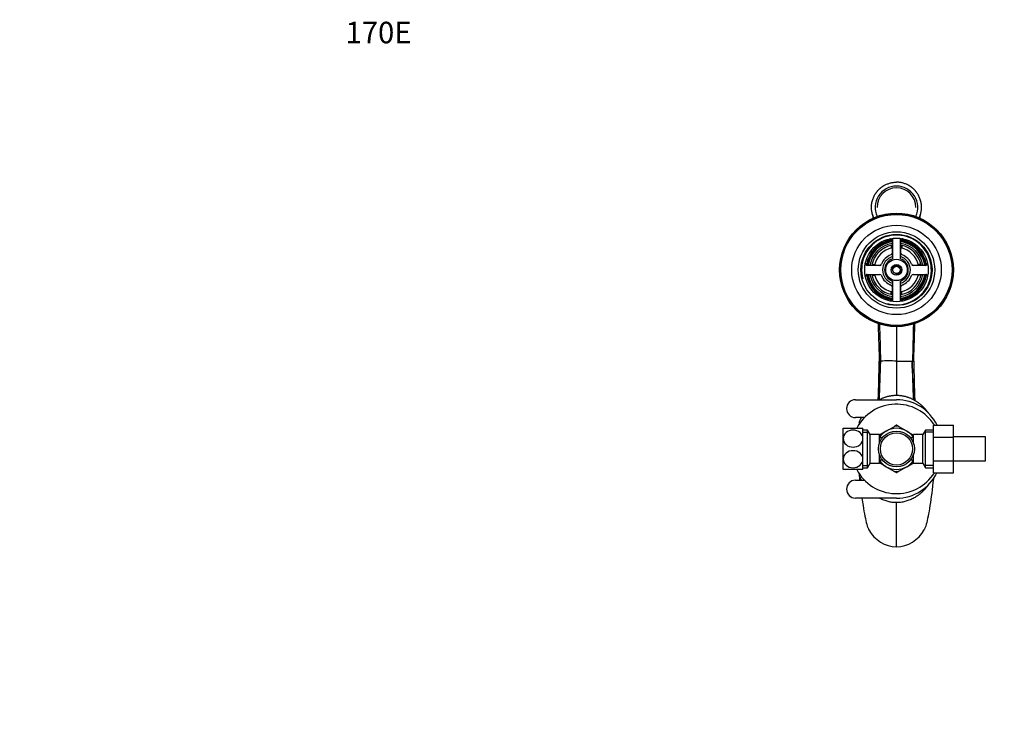
# Model space of a CAD drawing. Units: millimetres. Extents: x 0 to 1045, y 0 to 1706.
# Drawn here: x 0 to 550, y 1318 to 1706 of the extents above; entities that cross this region are included whole.
import ezdxf
from ezdxf import colors
from ezdxf.entities.mleader import LeaderData, LeaderLine
from ezdxf.math import Vec2, Vec3

# ---------------------------------------------------------------- set-up
doc = ezdxf.new("R2010")
doc.units = ezdxf.units.MM
doc.layers.add('DV2_Défaut', color=7, linetype='Continuous')
doc.layers.add('Défaut', color=7, linetype='Continuous')

# ---------------------------------------------------------------- blocks, each defined once
blk = doc.blocks.new('_DOT')
at = {"color": 0}
blk.add_line((0, 0), (-1, 0), dxfattribs=at)
at = {"color": 0, "const_width": 0.333}
blk.add_lwpolyline([(-0.1665, 0, 1), (0.1665, 0, 1)], format="xyb", close=True, dxfattribs=at)
blk = doc.blocks.new('SE1')
at = {"layer": 'DV2_Défaut', "color": 7, "linetype": 'Continuous'}
for p, q in [((487.25, 1583.44), (487.25, 1572.04)), ((491.75, 1572.04), (491.75, 1583.44)), ((486.5, 1579.51), (486.5, 1577.97)), ((487, 1582.22), (487, 1575.2)), ((492, 1575.2), (492, 1582.22)), ((492.5, 1579.51), (492.5, 1577.97)), ((480.14, 1568.34), (473.12, 1568.34)), ((475.83, 1568.84), (477.37, 1568.84)), ((505.88, 1568.34), (498.87, 1568.34)), ((503.18, 1568.84), (501.64, 1568.84)), ((473.12, 1563.34), (480.14, 1563.34)), ((475.83, 1562.84), (477.37, 1562.84)), ((498.87, 1563.34), (505.88, 1563.34)), ((503.18, 1562.84), (501.64, 1562.84)), ((487, 1556.47), (487, 1549.46)), ((487.25, 1559.63), (487.25, 1548.23)), ((491.75, 1548.23), (491.75, 1559.63)), ((492, 1549.46), (492, 1556.47)), ((486.5, 1552.16), (486.5, 1553.7)), ((492.5, 1552.16), (492.5, 1553.7)), ((480.77, 1514.84), (480.6, 1514.84)), ((498.4, 1514.84), (498.24, 1514.84)), ((466.6, 1493.34), (489.5, 1493.34)), ((471.65, 1483.34), (466.6, 1483.34)), ((488.45, 1478.51), (489.36, 1479.04)), ((489.64, 1479.04), (490.59, 1478.49)), ((510.25, 1479.1), (521.25, 1479.1)), ((510.25, 1472.48), (510.25, 1479.1)), ((521.25, 1472.48), (521.25, 1479.1)), ((459.75, 1471.59), (459.75, 1477.34)), ((459.75, 1477.34), (470.75, 1477.34)), ((470.75, 1471.59), (470.75, 1477.34)), ((473.31, 1476.34), (470.75, 1476.34)), ((470.75, 1475.15), (473.99, 1475.15)), ((473.31, 1455.34), (473.31, 1476.34)), ((474.75, 1473.84), (473.31, 1476.34)), ((474.75, 1457.84), (474.75, 1473.84)), ((479.95, 1473.84), (474.75, 1473.84)), ((483.75, 1475.8), (479.93, 1473.59)), ((479.95, 1468.8), (479.95, 1473.84)), ((483.75, 1475.8), (488.32, 1478.43)), ((495.25, 1475.8), (490.69, 1478.43)), ((495.25, 1475.8), (499.07, 1473.59)), ((499.05, 1468.8), (499.05, 1473.84)), ((504.25, 1473.84), (499.05, 1473.84)), ((505.7, 1476.34), (504.25, 1473.84)), ((504.25, 1457.84), (504.25, 1473.84)), ((510.25, 1475.15), (505.01, 1475.15)), ((505.7, 1455.34), (505.7, 1476.34)), ((510.25, 1476.34), (505.7, 1476.34)), ((459.75, 1460.09), (459.75, 1471.59)), ((470.75, 1460.09), (470.75, 1471.59)), ((481.45, 1471.99), (479.95, 1471.99)), ((481.45, 1471.99), (481.45, 1471.77)), ((497.55, 1471.77), (497.55, 1471.99)), ((499.05, 1471.99), (497.55, 1471.99)), ((510.25, 1472.48), (521.25, 1472.48)), ((510.25, 1459.2), (510.25, 1472.48)), ((539.25, 1472.59), (521.25, 1472.59)), ((521.25, 1459.2), (521.25, 1472.48)), ((539.25, 1459.09), (539.25, 1472.59)), ((479.95, 1457.84), (479.95, 1462.87)), ((499.05, 1457.84), (499.05, 1462.87)), ((459.75, 1454.34), (459.75, 1460.09)), ((470.75, 1454.34), (470.75, 1460.09)), ((473.31, 1455.34), (474.75, 1457.84)), ((474.75, 1457.84), (479.95, 1457.84)), ((483.75, 1455.88), (479.94, 1458.08)), ((479.95, 1459.69), (481.45, 1459.69)), ((481.45, 1459.9), (481.45, 1459.69)), ((495.25, 1455.88), (499.05, 1458.07)), ((497.55, 1459.69), (497.55, 1459.9)), ((497.55, 1459.69), (499.05, 1459.69)), ((499.05, 1457.84), (504.25, 1457.84)), ((504.25, 1457.84), (505.7, 1455.34)), ((510.25, 1459.2), (521.25, 1459.2)), ((510.25, 1452.56), (510.25, 1459.2)), ((521.25, 1452.56), (521.25, 1459.2)), ((521.25, 1459.09), (539.25, 1459.09)), ((470.75, 1454.34), (459.75, 1454.34)), ((470.75, 1456.52), (473.99, 1456.52)), ((470.75, 1455.34), (473.31, 1455.34)), ((483.75, 1455.88), (488.32, 1453.24)), ((489.36, 1452.64), (488.47, 1453.16)), ((490.6, 1453.19), (489.64, 1452.64)), ((495.25, 1455.88), (490.69, 1453.24)), ((510.25, 1456.52), (505.01, 1456.52)), ((505.7, 1455.34), (510.25, 1455.34)), ((510.25, 1452.56), (521.25, 1452.56)), ((466.6, 1448.34), (471.65, 1448.34)), ((489.5, 1438.34), (466.6, 1438.34)), ((489.5, 1411.12), (489.5, 1435.84))]:
    blk.add_line(p, q, dxfattribs=at)
for centre, radius in [((489.5, 1565.84), 31.75), ((489.5, 1565.84), 31.5), ((489.5, 1565.84), 31), ((489.5, 1565.84), 25), ((489.5, 1565.84), 21.35), ((489.5, 1565.84), 19.85), ((489.5, 1565.84), 17.75), ((489.5, 1565.84), 6), ((489.5, 1565.84), 3), ((489.5, 1565.84), 2), ((489.5, 1465.84), 10), ((489.5, 1465.84), 9)]:
    blk.add_circle(centre, radius, dxfattribs=at)
for centre, radius, start, end in [((489.5, 1565.84), 19.48, 255, 195), ((486, 1582.22), 1, 0, 102.0611), ((493, 1582.22), 1, 77.9389, 180), ((489.5, 1565.84), 17, 98.7731, 171.2269), ((489.5, 1565.84), 16.5, 98.7147, 171.2853), ((489.5, 1565.84), 16, 98.9893, 171.0107), ((489.5, 1565.84), 15, 99.5941, 170.4059), ((489.5, 1565.84), 14, 100.2866, 169.7134), ((489.5, 1565.84), 12.5, 101.537, 168.463), ((489.5, 1565.84), 16.5, 8.7147, 81.2853), ((489.5, 1565.84), 16, 8.9893, 81.0107), ((489.5, 1565.84), 15, 9.5941, 80.4059), ((489.5, 1565.84), 14, 10.2866, 79.7134), ((489.5, 1565.84), 12.5, 11.537, 78.463), ((489.5, 1565.84), 17, 8.7731, 81.2269), ((489.5, 1565.84), 9, 110.4873, 159.5127), ((489.5, 1565.84), 7.75, 106.8773, 253.1227), ((486, 1575.2), 1, 290.4873, 0), ((489.5, 1565.84), 7.75, 0, 73.1227), ((493, 1575.2), 1, 180, 249.5127), ((489.5, 1565.84), 9, 20.4873, 69.5127), ((473.12, 1569.34), 1, 167.9389, 270), ((480.14, 1569.34), 1, 270, 339.5127), ((489.5, 1565.84), 6.6, 109.9323, 250.0677), ((489.5, 1565.84), 2.39, 255, 195), ((489.5, 1565.84), 6.6, 289.9323, 70.0677), ((498.87, 1569.34), 1, 200.4873, 270), ((505.88, 1569.34), 1, 270, 12.0611), ((473.12, 1562.34), 1, 90, 192.0611), ((489.5, 1565.84), 17, 188.7731, 261.2269), ((489.5, 1565.84), 16.5, 188.7147, 261.2853), ((489.5, 1565.84), 16, 188.9893, 261.0107), ((489.5, 1565.84), 15, 189.5941, 260.4059), ((489.5, 1565.84), 14, 190.2866, 259.7134), ((489.5, 1565.84), 12.5, 191.537, 258.463), ((480.14, 1562.34), 1, 20.4873, 90), ((489.5, 1565.84), 9, 200.4873, 249.5127), ((489.5, 1565.84), 7.75, 286.8773, 0), ((489.5, 1565.84), 12.5, 281.537, 348.463), ((489.5, 1565.84), 16, 278.9893, 351.0107), ((489.5, 1565.84), 16.5, 278.7147, 351.2853), ((489.5, 1565.84), 14, 280.2866, 349.7134), ((489.5, 1565.84), 15, 279.5941, 350.4059), ((489.5, 1565.84), 17, 278.7731, 351.2269), ((489.5, 1565.84), 9, 290.4873, 339.5127), ((498.87, 1562.34), 1, 90, 159.5127), ((505.88, 1562.34), 1, 347.9389, 90), ((486, 1556.47), 1, 0, 69.5127), ((493, 1556.47), 1, 110.4873, 180), ((486, 1549.46), 1, 257.9389, 0), ((493, 1549.46), 1, 180, 282.0611), ((10679.17, 1550.46), 10189.73, 180.091754, 180.200328), ((-1467.39, 1552.95), 1947.66, 358.24599, 358.87884), ((480.41, 1553.92), 39.09, 269.2577, 270.2834), ((485.14, 1467.98), 47.06, 84.6727, 95.3254), ((9169.77, 1479.65), 8680.33, 179.767729, 179.893522), ((493.87, 1828.93), 314.12, 269.2043, 270.7977), ((498.6, 1545.84), 31, 269.6257, 270.9282), ((2401.61, 1551.21), 1902.85, 181.09519, 181.75653), ((466.6, 1488.34), 5, 90, 270), ((489.5, 1465.84), 25, 32.0405, 152.5247), ((489.5, 1468.24), 25.1, 25.6446, 90), ((410.9, 1465.91), 59.72, 14.0169, 14.4775), ((489.5, 1465.84), 13.2, 89.4002, 90.5998), ((489.5, 1465.84), 11.5, 120, 146.1434), ((489.5, 1465.84), 11.5, 60, 120), ((489.5, 1465.84), 12.65, 84.6008, 95.4657), ((489.5, 1465.84), 11.5, 33.8566, 60), ((489.5, 1465.84), 11.5, 213.8566, 240), ((489.5, 1465.84), 11.5, 300, 326.1434), ((489.5, 1465.84), 25, 207.4798, 327.916), ((410.86, 1465.78), 59.75, 345.5227, 346.3222), ((489.5, 1465.84), 11.5, 240, 300), ((489.5, 1465.84), 12.65, 264.5323, 270), ((489.5, 1465.84), 13.2, 269.4002, 270.5998), ((489.5, 1465.84), 12.65, 270, 275.4179), ((489.5, 1463.44), 25.1, 270, 334.3147), ((466.6, 1443.34), 5, 90, 270), ((489.99, 1429.12), 18.01, 208.2176, 268.4522), ((489.02, 1429.12), 18.01, 271.5478, 331.7824)]:
    blk.add_arc(centre, radius, start, end, dxfattribs=at)
for major_axis, ratio, start_param, end_param in [((0, 11.92), 0.996195, 0, 2.007484), ((0, 10.92), 0.995499, 0, 1.570796), ((0, 11.92), 0.996195, 4.275702, 6.283185), ((0, 10.92), 0.995499, 4.712389, 6.283185)]:
    blk.add_ellipse((489.5, 1600.75), major_axis=major_axis, ratio=ratio, start_param=start_param, end_param=end_param, dxfattribs=at)
for points, knots in [([(477.74, 1608.4), (477.83, 1608.53), (477.99, 1608.78), (478.25, 1609.15), (478.53, 1609.51), (478.81, 1609.86), (479.1, 1610.2), (479.37, 1610.49), (479.57, 1610.7), (479.78, 1610.91), (480.03, 1611.14), (480.35, 1611.43), (480.69, 1611.7), (481.02, 1611.97), (481.37, 1612.22), (481.72, 1612.46), (482.07, 1612.69), (482.43, 1612.91), (482.94, 1613.19), (483.59, 1613.52), (484.4, 1613.86), (485.23, 1614.16), (486.07, 1614.41), (486.93, 1614.6), (487.78, 1614.73), (488.65, 1614.82), (489.22, 1614.84), (489.51, 1614.84)], [0, 0, 0, 0, 0.032656, 0.065129, 0.097419, 0.129525, 0.161447, 0.193183, 0.214502, 0.224731, 0.256091, 0.287259, 0.318236, 0.349021, 0.379611, 0.410008, 0.440211, 0.47022, 0.500037, 0.56343, 0.626561, 0.68944, 0.752077, 0.814478, 0.876651, 0.938605, 1, 1, 1, 1]), ([(501.28, 1608.4), (501.19, 1608.53), (501.02, 1608.78), (500.76, 1609.15), (500.49, 1609.51), (500.21, 1609.86), (499.92, 1610.2), (499.65, 1610.49), (499.44, 1610.7), (499.23, 1610.91), (498.99, 1611.14), (498.66, 1611.43), (498.33, 1611.7), (497.99, 1611.97), (497.65, 1612.22), (497.3, 1612.46), (496.94, 1612.69), (496.58, 1612.91), (496.08, 1613.19), (495.43, 1613.52), (494.62, 1613.86), (493.79, 1614.16), (492.94, 1614.41), (492.09, 1614.6), (491.23, 1614.73), (490.37, 1614.82), (489.79, 1614.84), (489.51, 1614.84)], [0, 0, 0, 0, 0.032654, 0.065127, 0.097417, 0.129524, 0.161446, 0.193182, 0.2145, 0.22473, 0.25609, 0.287258, 0.318235, 0.34902, 0.37961, 0.410007, 0.44021, 0.470219, 0.500036, 0.56343, 0.626561, 0.68944, 0.752077, 0.814478, 0.876651, 0.938605, 1, 1, 1, 1]), ([(476.85, 1594.9), (476.8, 1595), (476.69, 1595.24), (476.53, 1595.64), (476.36, 1596.08), (476.2, 1596.54), (476.06, 1597), (475.82, 1597.9), (475.58, 1599.18), (475.5, 1600.45), (475.52, 1601.49), (475.59, 1602.4), (475.77, 1603.55), (476.04, 1604.64), (476.38, 1605.68), (476.78, 1606.65), (477.23, 1607.56), (477.57, 1608.13), (477.74, 1608.4)], [0, 0, 0, 0, 0.023438, 0.056923, 0.090637, 0.124562, 0.158682, 0.19298, 0.323246, 0.43433, 0.462127, 0.546264, 0.6283, 0.70801, 0.785194, 0.859677, 0.931316, 1, 1, 1, 1]), ([(502.17, 1594.9), (502.21, 1595), (502.32, 1595.24), (502.49, 1595.64), (502.66, 1596.08), (502.81, 1596.54), (502.95, 1597), (503.2, 1597.9), (503.44, 1599.18), (503.51, 1600.45), (503.49, 1601.49), (503.43, 1602.4), (503.24, 1603.55), (502.98, 1604.64), (502.64, 1605.68), (502.23, 1606.65), (501.78, 1607.56), (501.45, 1608.13), (501.27, 1608.4)], [0, 0, 0, 0, 0.023117, 0.056614, 0.090338, 0.124274, 0.158405, 0.192715, 0.323024, 0.434144, 0.46195, 0.546115, 0.628178, 0.707914, 0.785123, 0.859631, 0.931293, 1, 1, 1, 1]), ([(476.13, 1596.85), (476.13, 1596.85), (476.15, 1596.73), (476.18, 1596.53), (476.21, 1596.29), (476.27, 1595.86), (476.33, 1595.33), (476.38, 1594.84), (476.39, 1594.7)], [0, 0, 0, 0, 0.124672, 0.253968, 0.383494, 0.513248, 0.860306, 1, 1, 1, 1]), ([(502.63, 1594.77), (502.66, 1595.01), (502.7, 1595.38), (502.75, 1595.84), (502.79, 1596.16), (502.83, 1596.48), (502.84, 1596.56), (502.84, 1596.56)], [0, 0, 0, 0, 0.290171, 0.472485, 0.653436, 0.833128, 1, 1, 1, 1]), ([(479.19, 1535.85), (479.23, 1534.49), (479.34, 1531.35), (479.52, 1526.34), (479.71, 1520.59), (479.83, 1517.01), (479.91, 1514.84)], [0, 0, 0, 0, 0.199174, 0.453731, 0.720673, 1, 1, 1, 1]), ([(499.11, 1514.84), (499.18, 1516.89), (499.29, 1520.26), (499.48, 1525.66), (499.65, 1530.6), (499.76, 1533.98), (499.83, 1535.71), (499.83, 1535.9)], [0, 0, 0, 0, 0.263366, 0.513059, 0.749078, 0.971414, 1, 1, 1, 1]), ([(479.93, 1493.34), (480.14, 1493.46), (480.57, 1493.68), (481.23, 1494), (481.91, 1494.29), (482.59, 1494.56), (483.27, 1494.81), (483.96, 1495.02), (484.65, 1495.22), (485.35, 1495.38), (486.04, 1495.52), (486.73, 1495.64), (487.43, 1495.73), (488.12, 1495.79), (488.81, 1495.83), (489.27, 1495.84), (489.5, 1495.84)], [0, 0, 0, 0, 0.06975, 0.142722, 0.215478, 0.288014, 0.360324, 0.432403, 0.504245, 0.575843, 0.647191, 0.718284, 0.789117, 0.859685, 0.929983, 1, 1, 1, 1]), ([(489.5, 1495.84), (489.73, 1495.84), (490.19, 1495.83), (490.88, 1495.79), (491.58, 1495.73), (492.27, 1495.64), (492.97, 1495.52), (493.66, 1495.38), (494.35, 1495.22), (495.04, 1495.02), (495.73, 1494.81), (496.42, 1494.56), (497.1, 1494.29), (497.77, 1494), (498.45, 1493.68), (499.11, 1493.33), (499.77, 1492.96), (500.42, 1492.56), (501, 1492.18), (501.36, 1491.92), (501.57, 1491.77), (502.07, 1491.4), (503.01, 1490.66), (504.28, 1489.5), (505.52, 1488.2), (506.53, 1486.99), (507.12, 1486.21), (507.33, 1485.92)], [0, 0, 0, 0, 0.0343217, 0.0687814, 0.1033729, 0.1380945, 0.1729438, 0.2079182, 0.2430148, 0.2782309, 0.3135633, 0.3490091, 0.3845654, 0.4202298, 0.456, 0.4918742, 0.5278514, 0.5639312, 0.6001141, 0.6253703, 0.6253703, 0.6364016, 0.7126807, 0.7910162, 0.8714514, 0.9540555, 1, 1, 1, 1]), ([(468.72, 1480.84), (468.84, 1481.09), (469.15, 1481.75), (469.59, 1482.59), (469.91, 1483.17), (470.03, 1483.37)], [0, 0, 0, 0, 0.294871, 0.759272, 1, 1, 1, 1]), ([(470.75, 1471.59), (470.75, 1472.85), (470.16, 1474.08), (468.13, 1475.84), (466.69, 1476.35), (463.82, 1476.36), (462.39, 1475.85), (460.34, 1474.07), (459.75, 1472.83), (459.75, 1471.59)], [0, 0, 0, 0, 0.25, 0.25, 0.5, 0.5, 0.75, 0.75, 1, 1, 1, 1]), ([(459.75, 1471.59), (459.75, 1470.34), (460.35, 1469.1), (462.37, 1467.34), (463.8, 1466.82), (466.7, 1466.82), (468.12, 1467.33), (470.16, 1469.09), (470.75, 1470.33), (470.75, 1471.59)], [0, 0, 0, 0, 0.25, 0.25, 0.5, 0.5, 0.75, 0.75, 1, 1, 1, 1]), ([(470.75, 1460.09), (470.75, 1461.35), (470.16, 1462.58), (468.13, 1464.34), (466.69, 1464.85), (463.82, 1464.86), (462.39, 1464.35), (460.34, 1462.57), (459.75, 1461.33), (459.75, 1460.09)], [0, 0, 0, 0, 0.25, 0.25, 0.5, 0.5, 0.75, 0.75, 1, 1, 1, 1]), ([(459.75, 1460.09), (459.75, 1458.84), (460.35, 1457.6), (462.37, 1455.84), (463.8, 1455.32), (466.7, 1455.32), (468.12, 1455.83), (470.16, 1457.59), (470.75, 1458.83), (470.75, 1460.09)], [0, 0, 0, 0, 0.25, 0.25, 0.5, 0.5, 0.75, 0.75, 1, 1, 1, 1]), ([(470.02, 1448.33), (470, 1448.36), (469.85, 1448.62), (469.57, 1449.11), (469.2, 1449.82), (468.92, 1450.4), (468.76, 1450.74), (468.72, 1450.84)], [0, 0, 0, 0, 0.039679, 0.32174, 0.60504, 0.88955, 1, 1, 1, 1]), ([(507.49, 1445.98), (507.45, 1445.93), (507.27, 1445.67), (506.93, 1445.22), (506.48, 1444.63), (506.01, 1444.06), (505.53, 1443.51), (505.05, 1442.98), (504.55, 1442.47), (504.05, 1441.97), (503.54, 1441.5), (503.02, 1441.05), (502.5, 1440.62), (502, 1440.22), (501.66, 1439.97), (501.31, 1439.72), (500.76, 1439.33), (499.85, 1438.75), (498.74, 1438.14), (497.62, 1437.6), (496.49, 1437.13), (495.34, 1436.73), (494.18, 1436.4), (493.01, 1436.15), (491.84, 1435.97), (490.67, 1435.86), (489.89, 1435.84), (489.5, 1435.84)], [0, 0, 0, 0, 0.008167, 0.040554, 0.072777, 0.104852, 0.136801, 0.168593, 0.2002, 0.231603, 0.26279, 0.293755, 0.324496, 0.355017, 0.382055, 0.382055, 0.414935, 0.474476, 0.533739, 0.592784, 0.651635, 0.710302, 0.768781, 0.827065, 0.88516, 0.943077, 1, 1, 1, 1]), ([(510.11, 1449.2), (509.47, 1443.38), (508.14, 1432.9), (506.4, 1424.15), (505.29, 1421.29), (504.88, 1420.6)], [0, 0, 0, 0, 0.366306, 0.76643, 1, 1, 1, 1]), ([(470.22, 1438.28), (470.42, 1436.85), (471.31, 1430.68), (472.61, 1424.15), (473.71, 1421.29), (474.12, 1420.6)], [0, 0, 0, 0, 0.1503868, 0.6868461, 1, 1, 1, 1]), ([(489.5, 1435.84), (489.12, 1435.84), (488.34, 1435.86), (487.17, 1435.97), (486, 1436.15), (484.83, 1436.4), (483.67, 1436.73), (482.52, 1437.13), (481.38, 1437.6), (480.54, 1438), (480.09, 1438.25), (480, 1438.29)], [0, 0, 0, 0, 0.118426, 0.238918, 0.359781, 0.481039, 0.602701, 0.724754, 0.847192, 0.97003, 1, 1, 1, 1])]:
    blk.add_open_spline(points, degree=3, knots=knots, dxfattribs=at)
for points in [[(480.04, 1535.56), (480.23, 1528.81), (480.42, 1521.82), (480.61, 1514.84)], [(498.97, 1535.61), (498.78, 1528.84), (498.59, 1521.84), (498.4, 1514.84)], [(479.82, 1493.32), (480.08, 1500.29), (480.34, 1507.56), (480.61, 1514.84)], [(479.95, 1493.28), (480.22, 1500.26), (480.49, 1507.54), (480.77, 1514.84)], [(499.05, 1493.3), (498.78, 1500.28), (498.51, 1507.55), (498.24, 1514.84)], [(499.19, 1493.22), (498.93, 1500.22), (498.67, 1507.52), (498.4, 1514.84)], [(468.72, 1480.84), (468.75, 1480.49), (468.78, 1480.15), (468.81, 1479.81)], [(468.93, 1479.99), (468.9, 1480.12), (468.87, 1480.24), (468.84, 1480.37)], [(468.84, 1480.37), (468.85, 1480.22), (468.86, 1480.07), (468.87, 1479.91)], [(468.72, 1450.84), (468.81, 1449.97), (468.9, 1449.11), (469, 1448.28)]]:
    blk.add_open_spline(points, degree=3, dxfattribs=at)

msp = doc.modelspace()

# ---------------------------------------------------------------- block references
at = {"layer": 'Défaut'}
msp.add_blockref('SE1', (0, 0), dxfattribs=at)

# ---------------------------------------------------------------- leaders
at = {"layer": 'Défaut', "color": 7, "linetype": 'Continuous'}
ml = msp.add_multileader_mtext('Standard', dxfattribs=at)
ml.set_content('{\\pxsm0.9;\\fSolid Edge ISO|b1||i0||c0|p34;\\W1.;02/06/2021\\P}', color=256)
ml.set_leader_properties()
ml.set_arrow_properties(name='DOT')
ml.build(insert=Vec2(0, 0))
ml.multileader.update_dxf_attribs({"leader_type": 0, "dogleg_length": 0, "arrow_head_size": 12})
ctx = ml.context
ctx.base_point, ctx.char_height, ctx.arrow_head_size, ctx.landing_gap_size = Vec3(899, 1698.52), 12, 12, 4.2
notes = []
notes.append((ctx, [(0, (0, 0, 0), (0, 0), (1, 0), 1, [])]))
ctx.mtext.insert = Vec3(901, 1704.64)
ml = msp.add_multileader_mtext('Standard', dxfattribs=at)
ml.set_content('{\\pxsm0.9;\\fArial|b1||i0||c0|p34;\\W1.;170E\\P}', color=256)
ml.set_leader_properties()
ml.set_arrow_properties(name='DOT')
ml.build(insert=Vec2(0, 0))
ml.multileader.update_dxf_attribs({"leader_type": 0, "dogleg_length": 0, "arrow_head_size": 12})
ctx = ml.context
ctx.base_point, ctx.char_height, ctx.arrow_head_size, ctx.landing_gap_size = Vec3(179.88, 1698.35), 12, 12, 4.2
notes.append((ctx, [(0, (0, 0, 0), (0, 0), (1, 0), 1, [])]))
ctx.mtext.insert = Vec3(181.88, 1704.45)
for ctx, leaders in notes:
    for number, flags, end, landing, length, lines in leaders:
        leader = LeaderData()
        leader.index, (leader.has_last_leader_line, leader.has_dogleg_vector, leader.attachment_direction) = number, flags
        leader.last_leader_point, leader.dogleg_vector, leader.dogleg_length = Vec3(end), Vec3(landing), length
        for number, points, colour, breaks in lines:
            line = LeaderLine()
            line.index, line.vertices, line.color, line.breaks = number, Vec3.list(points), colors.encode_raw_color(colour), breaks
            leader.lines.append(line)
        ctx.leaders.append(leader)

doc.saveas('drawing.dxf')
